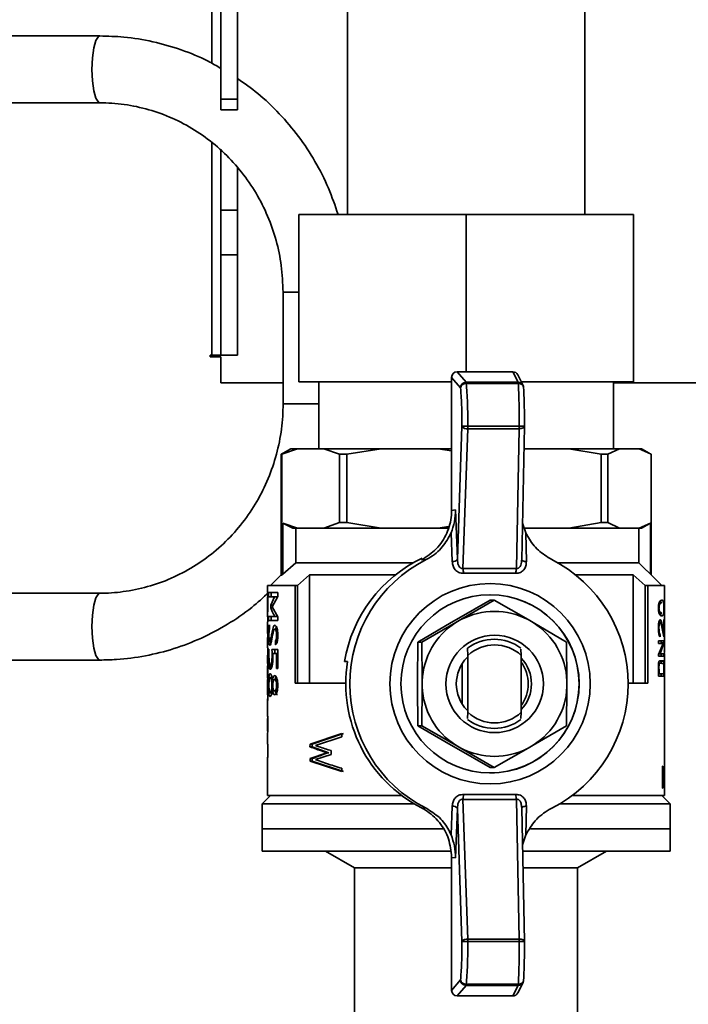
# Paper-space layout 'Blatt2' of a CAD drawing. Units: millimetres. Extents: x 0 to 3360, y 0 to 2376.
# Drawn here: x 482 to 542, y 1784 to 1872 of the extents above; entities that cross this region are included whole.
import ezdxf

# ---------------------------------------------------------------- set-up
doc = ezdxf.new("R2010")
doc.units = ezdxf.units.MM

psp = doc.layouts.new('Blatt2')

# ---------------------------------------------------------------- linework, layer by layer
at = {"color": 1, "linetype": 'Continuous', "lineweight": 35, "ltscale": 8}
for p, q in [((499.34, 1908.959), (499.34, 1868.285)), ((499.34, 1861.148), (499.34, 1842.109)), ((505.723, 1847.744), (507.14, 1847.744)), ((505.723, 1837.744), (508.92, 1837.744))]:
    psp.add_line(p, q, dxfattribs=at)
at = {"color": 7, "linetype": 'Continuous', "lineweight": 35, "ltscale": 8}
for p, q in [((500.14, 1865.08), (500.14, 1881.848)), ((501.64, 1865.08), (501.64, 1881.848)), ((511.49, 1882.109), (511.49, 1854.709)), ((532.79, 1854.709), (532.79, 1882.109)), ((489.29, 1870.744), (479.573, 1870.744)), ((500.14, 1865.08), (501.64, 1865.08)), ((500.14, 1864.109), (500.14, 1865.08)), ((501.64, 1865.08), (501.64, 1864.109)), ((479.573, 1864.744), (489.29, 1864.744)), ((501.64, 1864.109), (500.14, 1864.109)), ((500.14, 1855.109), (500.14, 1860.571)), ((501.64, 1858.959), (501.64, 1855.109)), ((501.64, 1855.109), (500.14, 1855.109)), ((500.14, 1851.109), (500.14, 1855.109)), ((501.64, 1851.109), (501.64, 1855.109)), ((507.14, 1854.709), (507.14, 1839.709)), ((522.14, 1854.709), (507.14, 1854.709)), ((522.14, 1854.709), (522.14, 1840.609)), ((537.14, 1854.709), (522.14, 1854.709)), ((537.14, 1854.709), (537.14, 1839.709)), ((500.14, 1851.109), (501.64, 1851.109)), ((500.14, 1842.109), (500.14, 1851.109)), ((501.64, 1851.109), (501.64, 1842.109)), ((505.723, 1847.744), (505.723, 1837.744)), ((499.34, 1842.109), (499.19, 1842.109)), ((499.19, 1842.109), (499.19, 1841.959)), ((499.19, 1841.959), (500.14, 1841.959)), ((499.34, 1842.109), (500.14, 1842.109)), ((501.64, 1842.109), (500.14, 1842.109)), ((500.14, 1841.959), (500.14, 1839.609)), ((521.334, 1840.609), (522.14, 1839.665)), ((521.334, 1840.609), (526.327, 1840.609)), ((526.801, 1839.665), (526.327, 1840.609)), ((527.245, 1839.391), (526.772, 1840.334)), ((500.14, 1839.609), (505.723, 1839.609)), ((520.836, 1839.709), (507.14, 1839.709)), ((508.92, 1839.709), (508.92, 1833.709)), ((520.836, 1828.174), (520.836, 1840.108)), ((521.639, 1839.166), (520.836, 1840.108)), ((522.14, 1839.665), (526.801, 1839.665)), ((522.156, 1839.562), (526.817, 1839.562)), ((537.14, 1839.709), (527.085, 1839.709)), ((535.361, 1833.709), (535.361, 1839.709)), ((535.361, 1839.609), (573.858, 1839.609)), ((521.354, 1823.79), (521.769, 1835.717)), ((521.858, 1822.973), (522.295, 1835.506)), ((526.902, 1835.506), (522.295, 1835.506)), ((522.297, 1835.729), (526.905, 1835.729)), ((526.902, 1835.506), (526.645, 1822.973)), ((527.13, 1823.748), (527.375, 1835.707)), ((527.374, 1835.717), (527.375, 1835.707)), ((505.549, 1833.209), (505.737, 1833.298)), ((505.549, 1833.209), (505.601, 1833.209)), ((505.549, 1827.079), (505.549, 1833.209)), ((507.016, 1833.709), (505.601, 1833.209)), ((505.601, 1833.209), (505.601, 1827.079)), ((506.406, 1833.709), (505.726, 1833.317)), ((507.016, 1833.709), (506.406, 1833.709)), ((509.378, 1833.709), (507.016, 1833.709)), ((510.792, 1833.209), (509.378, 1833.709)), ((514.514, 1833.709), (509.378, 1833.709)), ((510.792, 1833.209), (511.453, 1833.209)), ((510.792, 1827.079), (510.792, 1833.209)), ((514.514, 1833.709), (511.453, 1833.209)), ((511.453, 1833.209), (511.453, 1827.079)), ((519.623, 1833.709), (514.514, 1833.709)), ((520.836, 1833.511), (519.623, 1833.709)), ((520.836, 1833.709), (519.623, 1833.709)), ((531.342, 1833.709), (527.334, 1833.709)), ((534.256, 1833.209), (531.342, 1833.709)), ((535.902, 1833.709), (531.342, 1833.709)), ((534.256, 1827.079), (534.256, 1833.209)), ((534.256, 1833.209), (534.842, 1833.209)), ((535.902, 1833.709), (534.842, 1833.209)), ((534.842, 1833.209), (534.842, 1827.079)), ((537.671, 1833.709), (535.902, 1833.709)), ((538.731, 1833.209), (537.671, 1833.709)), ((537.874, 1833.709), (537.671, 1833.709)), ((538.554, 1833.317), (537.874, 1833.709)), ((538.731, 1827.079), (538.731, 1833.209)), ((520.836, 1828.174), (521.198, 1828.212)), ((521.198, 1828.212), (521.354, 1823.79)), ((505.544, 1822.374), (505.544, 1827.079)), ((505.569, 1827.079), (505.544, 1827.079)), ((505.595, 1827.079), (505.569, 1827.079)), ((505.595, 1827.079), (505.595, 1822.374)), ((505.601, 1827.079), (505.595, 1827.079)), ((505.694, 1822.454), (505.694, 1827.036)), ((505.694, 1827.036), (507.016, 1826.579)), ((505.694, 1827.036), (506.592, 1826.579)), ((509.378, 1826.579), (510.792, 1827.079)), ((510.792, 1827.079), (511.453, 1827.079)), ((511.453, 1827.079), (514.514, 1826.579)), ((527.497, 1826.163), (527.197, 1827.04)), ((531.342, 1826.579), (534.256, 1827.079)), ((534.256, 1827.079), (534.842, 1827.079)), ((534.842, 1827.079), (535.902, 1826.579)), ((537.671, 1826.579), (538.662, 1827.036)), ((538.359, 1826.859), (538.666, 1827.036)), ((538.662, 1827.036), (538.662, 1822.457)), ((538.736, 1827.079), (538.731, 1827.079)), ((538.736, 1822.383), (538.736, 1827.079)), ((506.592, 1826.579), (507.016, 1826.579)), ((506.87, 1826.579), (506.87, 1823.479)), ((507.016, 1826.579), (508.197, 1826.579)), ((508.197, 1826.579), (509.378, 1826.579)), ((509.378, 1826.579), (514.514, 1826.579)), ((514.514, 1826.579), (517.068, 1826.579)), ((517.068, 1826.579), (519.623, 1826.579)), ((519.623, 1826.579), (520.553, 1826.728)), ((519.623, 1826.579), (520.512, 1826.579)), ((520.892, 1823.581), (520.791, 1826.163)), ((527.355, 1826.579), (528.91, 1826.579)), ((527.497, 1826.163), (527.54, 1823.581)), ((528.91, 1826.579), (531.342, 1826.579)), ((531.342, 1826.579), (535.902, 1826.579)), ((535.902, 1826.579), (536.787, 1826.579)), ((536.787, 1826.579), (537.671, 1826.579)), ((537.618, 1823.479), (537.618, 1826.579)), ((537.671, 1826.579), (537.864, 1826.579)), ((537.864, 1826.579), (538.357, 1826.862)), ((506.87, 1823.479), (505.694, 1822.454)), ((517.402, 1823.479), (506.87, 1823.479)), ((518.547, 1823.76), (518.126, 1823.727)), ((527.156, 1823.714), (527.122, 1823.611)), ((537.618, 1823.479), (530.347, 1823.479)), ((538.357, 1822.753), (537.618, 1823.479)), ((521.858, 1822.973), (526.645, 1822.973)), ((526.595, 1822.549), (521.909, 1822.549)), ((539.69, 1821.429), (538.362, 1822.758)), ((505.544, 1822.383), (504.59, 1821.429)), ((505.544, 1822.374), (505.595, 1822.374)), ((505.595, 1822.374), (505.694, 1822.454)), ((507.021, 1821.429), (508.095, 1822.379)), ((508.095, 1822.379), (515.78, 1822.379)), ((508.095, 1822.379), (508.095, 1812.679)), ((531.97, 1822.379), (537.134, 1822.379)), ((537.134, 1822.379), (538.208, 1821.429)), ((537.134, 1812.679), (537.134, 1822.379)), ((489.29, 1820.744), (479.573, 1820.744)), ((504.34, 1821.429), (504.34, 1820.794)), ((506.806, 1821.429), (504.34, 1821.429)), ((504.34, 1820.794), (504.345, 1820.794)), ((504.345, 1820.794), (504.345, 1819.069)), ((504.421, 1820.794), (505.252, 1820.794)), ((504.421, 1820.422), (504.421, 1820.794)), ((504.67, 1820.422), (504.67, 1820.794)), ((505.252, 1820.794), (505.252, 1820.464)), ((506.806, 1812.679), (506.806, 1821.429)), ((506.806, 1821.429), (507.021, 1821.429)), ((507.021, 1812.679), (507.021, 1821.429)), ((538.208, 1821.429), (538.436, 1821.429)), ((538.208, 1812.679), (538.208, 1821.429)), ((538.436, 1821.429), (538.436, 1812.679)), ((539.94, 1821.429), (538.436, 1821.429)), ((539.94, 1818.562), (539.94, 1821.429)), ((504.34, 1820.434), (504.34, 1818.634)), ((504.34, 1819.069), (504.34, 1820.434)), ((504.345, 1820.434), (504.34, 1820.434)), ((504.967, 1820.422), (504.421, 1820.422)), ((504.624, 1819.666), (504.967, 1820.422)), ((505.252, 1820.464), (504.741, 1819.534)), ((505.208, 1820.422), (504.967, 1820.422)), ((521.263, 1818.373), (524.309, 1820.115)), ((524.656, 1820.115), (521.678, 1818.373)), ((524.309, 1820.115), (524.656, 1820.115)), ((527.702, 1818.373), (524.656, 1820.115)), ((539.694, 1819.91), (539.443, 1819.91)), ((539.598, 1819.91), (539.569, 1820.015)), ((504.345, 1819.069), (504.34, 1819.069)), ((504.624, 1819.429), (504.624, 1819.666)), ((504.813, 1819.666), (504.624, 1819.666)), ((504.624, 1819.429), (504.8, 1819.429)), ((504.741, 1819.534), (505.252, 1818.622)), ((504.34, 1818.634), (504.345, 1818.634)), ((504.34, 1818.175), (504.34, 1817.142)), ((504.345, 1818.634), (504.345, 1818.352)), ((504.345, 1818.352), (504.369, 1818.175)), ((504.421, 1818.295), (504.421, 1818.655)), ((505.252, 1818.295), (504.421, 1818.295)), ((504.67, 1818.295), (504.67, 1818.655)), ((505.209, 1818.655), (504.968, 1818.655)), ((505.252, 1818.622), (505.252, 1818.295)), ((517.821, 1816.362), (520.798, 1818.104)), ((521.213, 1818.104), (518.167, 1816.362)), ((520.798, 1818.104), (521.263, 1818.373)), ((521.678, 1818.373), (521.213, 1818.104)), ((528.167, 1818.104), (527.702, 1818.373)), ((531.144, 1816.362), (528.167, 1818.104)), ((539.459, 1818.92), (539.703, 1818.92)), ((539.573, 1818.131), (539.568, 1818.131)), ((539.865, 1818.378), (539.883, 1818.378)), ((539.865, 1817.093), (539.865, 1818.378)), ((539.883, 1818.378), (539.883, 1816.828)), ((539.935, 1818.626), (539.937, 1818.511)), ((539.935, 1818.437), (539.935, 1818.626)), ((539.937, 1818.511), (539.935, 1818.511)), ((539.936, 1818.373), (539.935, 1818.437)), ((539.937, 1818.511), (539.937, 1818.405)), ((539.94, 1817.887), (539.94, 1818.373)), ((504.473, 1817.827), (504.509, 1817.914)), ((504.509, 1817.827), (504.473, 1817.827)), ((504.509, 1817.914), (504.509, 1817.572)), ((505.212, 1817.512), (504.967, 1817.512)), ((539.935, 1817.952), (539.937, 1817.835)), ((539.935, 1817.766), (539.935, 1817.952)), ((539.935, 1817.835), (539.937, 1817.835)), ((539.936, 1817.702), (539.935, 1817.766)), ((539.937, 1817.835), (539.937, 1817.734)), ((539.94, 1816.587), (539.94, 1817.702)), ((504.34, 1817.142), (504.345, 1817.142)), ((504.34, 1816.77), (504.34, 1815.839)), ((504.345, 1816.77), (504.34, 1816.77)), ((504.345, 1817.142), (504.345, 1816.77)), ((504.539, 1816.41), (504.665, 1816.41)), ((505.031, 1816.122), (505.031, 1816.491)), ((505.272, 1816.491), (505.031, 1816.491)), ((517.786, 1812.878), (517.821, 1816.362)), ((517.821, 1816.362), (518.167, 1816.362)), ((518.167, 1816.362), (518.201, 1812.878)), ((531.179, 1812.878), (531.144, 1816.362)), ((539.387, 1816.235), (539.387, 1816.463)), ((539.387, 1816.463), (539.883, 1816.463)), ((539.543, 1817.033), (539.543, 1816.819)), ((539.633, 1816.281), (539.633, 1816.463)), ((539.883, 1816.828), (539.865, 1816.837)), ((539.883, 1816.463), (539.883, 1816.281)), ((539.934, 1816.725), (539.919, 1816.587)), ((539.934, 1816.506), (539.934, 1816.725)), ((539.936, 1816.371), (539.934, 1816.506)), ((539.94, 1815.553), (539.94, 1816.371)), ((504.35, 1815.839), (504.346, 1815.513)), ((504.346, 1815.513), (504.346, 1815.195)), ((504.421, 1815.723), (504.459, 1815.723)), ((504.729, 1815.681), (505.252, 1815.681)), ((504.973, 1815.681), (504.973, 1815.321)), ((505.252, 1815.681), (505.252, 1813.986)), ((522.265, 1815.809), (522.294, 1815.157)), ((527.086, 1815.157), (527.06, 1815.73)), ((539.815, 1816.235), (539.387, 1816.235)), ((539.388, 1815.256), (539.815, 1816.235)), ((539.883, 1816.281), (539.544, 1815.304)), ((539.883, 1816.281), (539.633, 1816.281)), ((539.934, 1815.66), (539.907, 1815.553)), ((539.908, 1815.337), (539.934, 1815.444)), ((539.934, 1815.444), (539.934, 1815.66)), ((479.573, 1814.744), (489.29, 1814.744)), ((504.34, 1815.195), (504.34, 1814.537)), ((504.346, 1815.195), (504.34, 1815.195)), ((505.14, 1813.986), (505.14, 1815.321)), ((505.252, 1815.321), (505.14, 1815.321)), ((511.246, 1814.609), (511.513, 1814.609)), ((522.294, 1815.157), (522.294, 1810.062)), ((527.086, 1810.062), (527.086, 1815.157)), ((539.387, 1815.093), (539.388, 1815.256)), ((539.544, 1815.304), (539.409, 1815.304)), ((539.526, 1814.662), (539.517, 1814.662)), ((539.528, 1814.661), (539.779, 1814.661)), ((539.544, 1815.304), (539.883, 1815.304)), ((539.608, 1814.663), (539.857, 1814.663)), ((539.633, 1815.093), (539.633, 1815.304)), ((539.883, 1815.304), (539.883, 1815.093)), ((539.94, 1814.378), (539.94, 1815.337)), ((504.578, 1813.965), (504.633, 1814.274)), ((504.58, 1814.283), (504.752, 1814.283)), ((504.702, 1814.283), (504.719, 1814.142)), ((505.252, 1813.986), (505.14, 1813.986)), ((521.779, 1814.407), (521.779, 1810.812)), ((539.595, 1814.458), (539.347, 1814.458)), ((539.847, 1814.451), (539.726, 1814.451)), ((539.94, 1804.497), (539.94, 1814.16)), ((504.34, 1812.805), (504.34, 1811.636)), ((504.943, 1812.98), (504.767, 1812.98)), ((517.786, 1812.341), (517.786, 1812.878)), ((518.201, 1812.878), (518.201, 1812.341)), ((531.179, 1812.341), (531.179, 1812.878)), ((539.387, 1813.511), (539.438, 1813.511)), ((539.633, 1813.3), (539.633, 1813.511)), ((504.767, 1812.011), (504.895, 1812.011)), ((504.964, 1811.977), (505.209, 1811.977)), ((511.353, 1812.679), (506.806, 1812.679)), ((517.821, 1808.857), (517.786, 1812.341)), ((518.201, 1812.341), (518.167, 1808.857)), ((531.144, 1808.857), (531.179, 1812.341)), ((538.436, 1812.679), (536.664, 1812.679)), ((504.34, 1811.262), (504.34, 1809.804)), ((504.352, 1811.636), (504.346, 1811.507)), ((504.346, 1811.507), (504.346, 1811.132)), ((504.346, 1811.132), (504.369, 1811.262)), ((504.566, 1811.809), (504.816, 1811.809)), ((504.689, 1811.809), (504.699, 1811.703)), ((522.294, 1810.062), (522.268, 1809.489)), ((527.06, 1809.489), (527.086, 1810.062)), ((517.821, 1808.857), (518.167, 1808.857)), ((520.798, 1807.115), (517.821, 1808.857)), ((518.167, 1808.857), (521.213, 1807.115)), ((528.167, 1807.115), (531.144, 1808.857)), ((504.34, 1808.073), (504.34, 1807.265)), ((508.138, 1807.206), (510.981, 1808.161)), ((511.138, 1808.161), (508.335, 1807.206)), ((510.981, 1807.87), (508.633, 1807.076)), ((510.981, 1808.161), (510.981, 1807.87)), ((508.136, 1806.962), (508.138, 1807.206)), ((508.333, 1806.962), (508.136, 1806.962)), ((508.335, 1807.206), (508.138, 1807.206)), ((508.335, 1807.206), (508.333, 1806.962)), ((508.333, 1806.962), (509.828, 1806.437)), ((510.045, 1806.619), (510.047, 1806.27)), ((521.263, 1806.846), (520.798, 1807.115)), ((521.213, 1807.115), (521.678, 1806.846)), ((524.309, 1805.104), (521.263, 1806.846)), ((521.678, 1806.846), (524.656, 1805.104)), ((524.656, 1805.104), (527.702, 1806.846)), ((527.702, 1806.846), (528.167, 1807.115)), ((504.34, 1805.918), (504.34, 1802.609)), ((508.138, 1805.686), (508.14, 1805.906)), ((508.14, 1805.906), (509.653, 1806.437)), ((508.337, 1805.906), (508.14, 1805.906)), ((508.337, 1805.906), (508.335, 1805.686)), ((510.047, 1806.27), (508.623, 1805.81)), ((509.828, 1806.437), (509.653, 1806.437)), ((510.981, 1804.744), (508.138, 1805.686)), ((508.335, 1805.686), (508.138, 1805.686)), ((508.335, 1805.686), (511.138, 1804.744)), ((510.981, 1805.035), (510.981, 1804.744)), ((524.309, 1805.104), (524.656, 1805.104)), ((539.765, 1803.255), (539.765, 1805.238)), ((539.765, 1804.855), (539.785, 1804.855)), ((539.785, 1804.855), (539.785, 1803.255)), ((539.837, 1804.003), (539.785, 1804.855)), ((539.871, 1804.857), (539.886, 1804.857)), ((539.886, 1803.255), (539.886, 1804.857)), ((539.887, 1805.235), (539.897, 1805.238)), ((539.897, 1805.238), (539.897, 1803.255)), ((539.823, 1804.234), (539.843, 1804.234)), ((539.94, 1802.609), (539.94, 1804.179)), ((539.785, 1803.255), (539.765, 1803.255)), ((539.897, 1803.255), (539.886, 1803.255)), ((504.59, 1802.609), (503.84, 1801.859)), ((504.34, 1802.609), (516.344, 1802.609)), ((522.295, 1789.713), (521.858, 1802.246)), ((526.645, 1802.246), (521.858, 1802.246)), ((521.909, 1802.67), (526.595, 1802.67)), ((526.645, 1802.246), (526.902, 1789.713)), ((531.673, 1802.609), (539.94, 1802.609)), ((540.44, 1801.859), (539.69, 1802.609)), ((503.84, 1801.859), (503.84, 1799.609)), ((517.463, 1801.859), (503.84, 1801.859)), ((518.126, 1801.492), (518.547, 1801.459)), ((520.791, 1799.055), (520.892, 1801.638)), ((521.354, 1801.429), (521.198, 1797.006)), ((521.769, 1789.501), (521.354, 1801.429)), ((527.13, 1801.429), (527.101, 1801.604)), ((527.122, 1801.608), (527.156, 1801.505)), ((527.375, 1789.512), (527.13, 1801.47)), ((527.54, 1801.638), (527.497, 1799.055)), ((540.44, 1801.859), (530.554, 1801.859)), ((540.44, 1799.609), (540.44, 1801.859)), ((503.84, 1799.609), (503.84, 1797.609)), ((520.029, 1799.609), (503.84, 1799.609)), ((503.84, 1799.609), (503.872, 1799.609)), ((503.872, 1799.609), (520.05, 1799.609)), ((540.44, 1799.609), (527.915, 1799.609)), ((527.915, 1799.609), (540.44, 1799.609)), ((540.44, 1797.609), (540.44, 1799.609)), ((527.197, 1798.178), (527.497, 1799.055)), ((503.84, 1797.609), (503.872, 1797.609)), ((503.872, 1797.609), (520.738, 1797.609)), ((509.542, 1797.609), (512.14, 1796.109)), ((520.836, 1785.111), (520.836, 1797.045)), ((521.198, 1797.006), (520.836, 1797.045)), ((527.156, 1797.609), (540.44, 1797.609)), ((532.14, 1796.109), (534.738, 1797.609)), ((512.14, 1796.109), (512.14, 1783.109)), ((512.158, 1796.109), (512.14, 1796.109)), ((520.836, 1796.109), (512.158, 1796.109)), ((532.14, 1796.109), (527.24, 1796.109)), ((532.14, 1783.109), (532.14, 1796.109)), ((522.295, 1789.713), (526.902, 1789.713)), ((526.905, 1789.489), (522.297, 1789.489)), ((527.375, 1789.512), (527.374, 1789.501)), ((520.836, 1785.111), (521.639, 1786.052)), ((522.14, 1785.554), (521.334, 1784.609)), ((526.801, 1785.554), (522.14, 1785.554)), ((526.817, 1785.657), (522.156, 1785.657)), ((526.327, 1784.609), (526.801, 1785.554)), ((526.772, 1784.885), (527.245, 1785.828)), ((526.327, 1784.609), (521.334, 1784.609))]:
    psp.add_line(p, q, dxfattribs=at)
at = {"color": 1, "linetype": 'Continuous', "lineweight": 35, "ltscale": 8, "flags": 128}
for points in [[(489.289, 1864.744), (489.167, 1864.79), (488.935, 1865.146), (488.747, 1865.816), (488.624, 1866.718), (488.581, 1867.745), (488.624, 1868.771), (488.747, 1869.673), (488.936, 1870.343), (489.167, 1870.699), (489.29, 1870.744)], [(527.375, 1835.707), (527.369, 1835.677), (527.345, 1835.637), (527.303, 1835.601), (527.245, 1835.569), (527.172, 1835.543), (527.089, 1835.523), (526.998, 1835.511), (526.902, 1835.506)], [(527.54, 1823.581), (527.454, 1823.589), (527.373, 1823.604), (527.301, 1823.625), (527.239, 1823.651), (527.19, 1823.682), (527.155, 1823.716), (527.135, 1823.752), (527.13, 1823.771)], [(489.289, 1820.744), (489.167, 1820.699), (488.935, 1820.342), (488.747, 1819.673), (488.624, 1818.77), (488.581, 1817.744), (488.624, 1816.718), (488.747, 1815.816), (488.936, 1815.146), (489.167, 1814.79), (489.29, 1814.744)], [(527.13, 1801.448), (527.135, 1801.466), (527.155, 1801.503), (527.19, 1801.537), (527.239, 1801.567), (527.301, 1801.593), (527.373, 1801.614), (527.454, 1801.629), (527.54, 1801.638)], [(526.902, 1789.713), (526.998, 1789.708), (527.089, 1789.696), (527.172, 1789.676), (527.245, 1789.65), (527.303, 1789.618), (527.345, 1789.582), (527.369, 1789.542), (527.375, 1789.512)]]:
    psp.add_lwpolyline(points, dxfattribs=at)
at = {"color": 7, "linetype": 'Continuous', "lineweight": 35, "ltscale": 8, "flags": 128}
for points in [[(539.694, 1818.957), (539.531, 1819.035), (539.494, 1819.102), (539.459, 1819.205), (539.444, 1819.286), (539.437, 1819.385), (539.438, 1819.477), (539.446, 1819.569), (539.464, 1819.657), (539.501, 1819.754), (539.618, 1819.888), (539.687, 1819.91), (539.687, 1819.91)], [(504.421, 1818.655), (504.461, 1818.655), (504.509, 1818.655), (504.566, 1818.655), (504.63, 1818.655), (504.703, 1818.655), (504.783, 1818.655), (504.872, 1818.655), (504.968, 1818.655)], [(505.14, 1815.321), (505.094, 1815.321), (505.049, 1815.321), (505.005, 1815.321), (504.963, 1815.321), (504.922, 1815.321), (504.883, 1815.321), (504.845, 1815.321), (504.808, 1815.321)], [(539.883, 1815.093), (539.848, 1815.093), (539.806, 1815.093), (539.756, 1815.093), (539.698, 1815.093), (539.632, 1815.093), (539.558, 1815.093), (539.476, 1815.093), (539.387, 1815.093)], [(504.81, 1813.182), (504.684, 1813.182), (504.559, 1813.182)], [(505.204, 1813.013), (505.081, 1813.013), (504.959, 1813.013)], [(539.883, 1813.3), (539.848, 1813.3), (539.806, 1813.3), (539.756, 1813.3), (539.698, 1813.3), (539.632, 1813.3), (539.558, 1813.3), (539.476, 1813.3), (539.387, 1813.3)], [(539.864, 1813.511), (539.831, 1813.511), (539.793, 1813.511), (539.748, 1813.511), (539.698, 1813.511), (539.641, 1813.511), (539.579, 1813.511), (539.512, 1813.511), (539.438, 1813.511)], [(539.939, 1813.244), (539.938, 1813.244), (539.938, 1813.244), (539.937, 1813.244), (539.937, 1813.244), (539.936, 1813.244), (539.936, 1813.244), (539.935, 1813.244), (539.934, 1813.244)], [(539.765, 1805.238), (539.768, 1805.238), (539.77, 1805.238), (539.772, 1805.238), (539.775, 1805.238), (539.777, 1805.238), (539.78, 1805.238), (539.782, 1805.238), (539.784, 1805.238)], [(539.847, 1804.003), (539.846, 1804.003), (539.844, 1804.003), (539.843, 1804.003), (539.842, 1804.003), (539.841, 1804.003), (539.839, 1804.003), (539.838, 1804.003), (539.837, 1804.003)]]:
    psp.add_lwpolyline(points, dxfattribs=at)
at = {"color": 7, "linetype": 'Continuous', "lineweight": 35, "ltscale": 64}
for centre, radius in [((524.289, 1812.62), 8.989), ((524.285, 1812.619), 7.99), ((524.695, 1812.604), 4.371)]:
    psp.add_circle(centre, radius, dxfattribs=at)
for centre, radius, start, end in [((522.141, 1839.162), 0.502, 90.11155, 179.53392), ((521.785, 1839.558), 0.371, 0.54973, 16.66672), ((526.445, 1839.558), 0.371, 0.54973, 16.66672), ((526.798, 1839.166), 0.5, 3.35599, 26.66038), ((522.202, 1836.036), 0.538, 216.32806, 279.85853), ((514.511, 1835.714), 7.786, 358.46794, 0.11142), ((519.118, 1835.714), 7.786, 358.46794, 0.11142), ((523.584, 1812.617), 12.498, 115.47239, 170.82819), ((524.215, 1812.609), 12.509, 116.94537, 243.05463), ((520.951, 1824.065), 0.488, 263.04127, 325.65415), ((524.157, 1812.609), 12.509, 296.94537, 63.05463), ((641.771, 1836.993), 120.729, 186.6686, 186.87119), ((530.741, 1822.276), 4.155, 170.33971, 176.22797), ((524.264, 1812.609), 8, 270.07614, 89.92386), ((524.69, 1812.631), 6.484, 62.3217, 117.6783), ((524.704, 1812.612), 6.508, 122.43422, 177.65309), ((524.676, 1812.612), 6.508, 2.34691, 57.56578), ((524.66, 1812.622), 3.988, 53.07162, 126.92838), ((524.69, 1812.62), 3.49, 46.64224, 133.35776), ((523.858, 1812.607), 12.506, 170.7866, 242.7203), ((524.64, 1812.609), 3.379, 135.38595, 224.61405), ((524.621, 1812.609), 3.379, 316.83742, 43.16258), ((524.324, 1812.609), 3.379, 324.80743, 35.19257), ((524.704, 1812.607), 6.508, 182.34691, 237.56578), ((524.676, 1812.607), 6.508, 302.43422, 357.65309), ((524.66, 1812.597), 3.988, 233.07162, 306.92838), ((524.69, 1812.599), 3.49, 226.64224, 313.35776), ((524.69, 1812.588), 6.484, 242.3217, 297.6783), ((641.771, 1788.226), 120.729, 173.12881, 173.3314), ((530.741, 1802.943), 4.155, 183.77203, 189.66029), ((520.951, 1801.154), 0.488, 34.34585, 96.95873), ((522.202, 1789.183), 0.538, 80.14147, 143.67194), ((514.511, 1789.504), 7.786, 359.88858, 1.53206), ((519.118, 1789.504), 7.786, 359.88858, 1.53206), ((522.141, 1786.056), 0.502, 180.46608, 269.88845), ((521.785, 1785.661), 0.371, 343.33328, 359.45027), ((526.445, 1785.661), 0.371, 343.33328, 359.45027), ((526.798, 1786.052), 0.5, 333.33962, 356.70529)]:
    psp.add_arc(centre, radius, start, end, dxfattribs=at)
at = {"color": 1, "linetype": 'Continuous', "lineweight": 35, "ltscale": 64}
for centre, start, end in [((526.801, 1839.167), 26.71684, 90.00128), ((526.801, 1786.052), 269.99872, 333.28316)]:
    psp.add_arc(centre, 0.497, start, end, dxfattribs=at)
at = {"color": 7, "linetype": 'Continuous', "lineweight": 35, "ltscale": 64}
for centre, major_axis, start_param, end_param in [((521.335, 1840.107), (-0.06, 0.498), 6.163348, 7.732803), ((526.326, 1840.107), (0.06, 0.498), 5.300797, 6.403023), ((521.335, 1785.111), (0.06, 0.498), 1.691975, 3.26143), ((526.326, 1785.111), (-0.06, 0.498), 3.021755, 4.123981)]:
    psp.add_ellipse(centre, major_axis=major_axis, ratio=0.994399, start_param=start_param, end_param=end_param, dxfattribs=at)
at = {"color": 7, "linetype": 'Continuous', "lineweight": 35, "ltscale": 8}
for points, knots in [([(500.14, 1867.83), (499.766, 1868.052), (498.631, 1868.723), (496.583, 1869.541), (494.049, 1870.274), (491.601, 1870.677), (490.007, 1870.724), (489.29, 1870.744)], [0, 0, 0, 0, 0.114441, 0.346576, 0.578581, 0.810474, 1, 1, 1, 1]), ([(510.661, 1854.709), (510.389, 1855.508), (509.829, 1857.158), (508.623, 1859.507), (507.151, 1861.753), (505.421, 1863.796), (503.589, 1865.55), (502.252, 1866.49), (501.64, 1866.92)], [0, 0, 0, 0, 0.162481, 0.335497, 0.508459, 0.681348, 0.85415, 1, 1, 1, 1]), ([(489.29, 1864.744), (489.65, 1864.737), (490.755, 1864.714), (492.598, 1864.448), (494.763, 1863.83), (496.827, 1862.91), (498.752, 1861.708), (500.5, 1860.247), (502.039, 1858.554), (503.341, 1856.661), (504.383, 1854.603), (505.139, 1852.42), (505.63, 1850.12), (505.692, 1848.546), (505.723, 1847.744)], [0, 0, 0, 0, 0.041955, 0.129031, 0.216148, 0.303221, 0.39022, 0.477125, 0.563928, 0.650626, 0.737226, 0.82374, 0.910184, 1, 1, 1, 1]), ([(522.156, 1839.562), (522.096, 1839.556), (522.002, 1839.548), (521.883, 1839.5), (521.801, 1839.45), (521.732, 1839.385), (521.664, 1839.294), (521.649, 1839.216), (521.639, 1839.166)], [0, 0, 0, 0, 0.230568, 0.357842, 0.500055, 0.619928, 0.760436, 1, 1, 1, 1]), ([(522.297, 1835.729), (522.295, 1836.078), (522.291, 1836.788), (522.263, 1837.817), (522.219, 1838.79), (522.177, 1839.301), (522.156, 1839.562)], [0, 0, 0, 0, 0.235853, 0.481139, 0.735856, 1, 1, 1, 1]), ([(526.817, 1839.562), (526.83, 1839.301), (526.856, 1838.79), (526.883, 1837.817), (526.901, 1836.788), (526.903, 1836.078), (526.905, 1835.729)], [0, 0, 0, 0, 0.264144, 0.518861, 0.764147, 1, 1, 1, 1]), ([(527.298, 1839.166), (527.293, 1839.216), (527.285, 1839.294), (527.225, 1839.385), (527.161, 1839.45), (527.084, 1839.5), (526.969, 1839.548), (526.876, 1839.556), (526.817, 1839.562)], [0, 0, 0, 0, 0.239564, 0.380122, 0.499945, 0.642173, 0.769451, 1, 1, 1, 1]), ([(521.769, 1835.717), (521.767, 1836.046), (521.763, 1836.71), (521.735, 1837.653), (521.695, 1838.507), (521.658, 1838.949), (521.639, 1839.166)], [0, 0, 0, 0, 0.246891, 0.49999, 0.753094, 1, 1, 1, 1]), ([(527.298, 1839.166), (527.309, 1838.949), (527.331, 1838.507), (527.355, 1837.653), (527.371, 1836.71), (527.373, 1836.046), (527.374, 1835.717)], [0, 0, 0, 0, 0.246906, 0.50001, 0.753109, 1, 1, 1, 1]), ([(505.723, 1837.744), (505.716, 1837.369), (505.694, 1836.223), (505.435, 1834.318), (504.84, 1832.085), (503.954, 1829.957), (502.799, 1827.973), (501.394, 1826.169), (499.765, 1824.578), (497.943, 1823.231), (495.961, 1822.151), (493.853, 1821.358), (491.699, 1820.878), (490.163, 1820.749), (489.373, 1820.745), (489.29, 1820.744)], [0, 0, 0, 0, 0.042124, 0.128425, 0.214772, 0.301137, 0.387542, 0.474009, 0.560557, 0.647204, 0.733959, 0.820825, 0.907794, 0.990334, 1, 1, 1, 1]), ([(521.769, 1835.717), (521.775, 1835.718), (521.786, 1835.72), (521.835, 1835.723), (521.9, 1835.725), (521.999, 1835.727), (522.134, 1835.729), (522.246, 1835.729), (522.297, 1835.729)], [0, 0, 0, 0, 0.1551539, 0.3017588, 0.4398068, 0.5692921, 0.8016062, 1, 1, 1, 1]), ([(526.905, 1835.729), (526.956, 1835.729), (527.067, 1835.729), (527.193, 1835.727), (527.28, 1835.725), (527.335, 1835.723), (527.371, 1835.72), (527.373, 1835.718), (527.374, 1835.717)], [0, 0, 0, 0, 0.198394, 0.430708, 0.560193, 0.698241, 0.844846, 1, 1, 1, 1]), ([(518.126, 1823.727), (518.6, 1824.033), (519.549, 1824.646), (520.481, 1826.096), (520.814, 1827.335), (520.832, 1828.034), (520.836, 1828.174)], [0, 0, 0, 0, 0.307751, 0.615504, 0.923235, 1, 1, 1, 1]), ([(521.198, 1828.212), (521.181, 1827.853), (521.147, 1827.135), (520.909, 1826.487), (520.791, 1826.163)], [0, 0, 0, 0, 0.500163, 1, 1, 1, 1]), ([(520.791, 1826.163), (520.558, 1825.723), (520.093, 1824.841), (519.181, 1824.097), (518.63, 1823.804), (518.547, 1823.76)], [0, 0, 0, 0, 0.458228, 0.918528, 1, 1, 1, 1]), ([(529.825, 1823.76), (529.402, 1824.023), (528.558, 1824.548), (527.852, 1825.463), (527.57, 1826.02), (527.497, 1826.163)], [0, 0, 0, 0, 0.427232, 0.853144, 1, 1, 1, 1]), ([(521.909, 1822.549), (521.836, 1822.546), (521.691, 1822.539), (521.485, 1822.601), (521.302, 1822.705), (521.106, 1822.894), (520.939, 1823.19), (520.908, 1823.451), (520.892, 1823.581)], [0, 0, 0, 0, 0.124653, 0.250516, 0.372147, 0.501293, 0.750859, 1, 1, 1, 1]), ([(521.354, 1823.79), (521.368, 1823.607), (521.385, 1823.374), (521.512, 1823.134), (521.588, 1823.047), (521.66, 1822.996), (521.725, 1822.971), (521.792, 1822.961), (521.836, 1822.969), (521.858, 1822.973)], [0, 0, 0, 0, 0.497545, 0.633832, 0.747777, 0.814723, 0.877402, 0.938271, 1, 1, 1, 1]), ([(527.54, 1823.581), (527.532, 1823.451), (527.515, 1823.191), (527.367, 1822.894), (527.185, 1822.705), (527.01, 1822.601), (526.811, 1822.539), (526.667, 1822.546), (526.595, 1822.549)], [0, 0, 0, 0, 0.248741, 0.498198, 0.627603, 0.749463, 0.875337, 1, 1, 1, 1]), ([(526.645, 1822.973), (526.667, 1822.969), (526.71, 1822.961), (526.776, 1822.971), (526.839, 1822.996), (526.91, 1823.046), (526.983, 1823.134), (527.105, 1823.374), (527.119, 1823.607), (527.13, 1823.79)], [0, 0, 0, 0, 0.061633, 0.122405, 0.184969, 0.25177, 0.365839, 0.50242, 1, 1, 1, 1]), ([(489.29, 1814.744), (489.785, 1814.754), (491.157, 1814.782), (493.393, 1815.081), (495.949, 1815.725), (498.417, 1816.674), (500.752, 1817.919), (502.787, 1819.294), (503.941, 1820.359), (504.444, 1820.822)], [0, 0, 0, 0, 0.089183, 0.246892, 0.404655, 0.562434, 0.720255, 0.878138, 1, 1, 1, 1]), ([(539.697, 1820.12), (539.723, 1820.115), (539.78, 1820.103), (539.832, 1820.003), (539.863, 1819.847), (539.877, 1819.708), (539.883, 1819.543), (539.884, 1819.386), (539.882, 1819.23), (539.873, 1819.078), (539.851, 1818.896), (539.786, 1818.718), (539.671, 1818.687), (539.54, 1818.769), (539.46, 1818.906), (539.414, 1819.049), (539.39, 1819.229), (539.383, 1819.403), (539.388, 1819.587), (539.411, 1819.764), (539.458, 1819.926), (539.565, 1820.101), (539.641, 1820.112), (539.697, 1820.12)], [0, 0, 0, 0, 0.068855, 0.149217, 0.180346, 0.211777, 0.232719, 0.253661, 0.274948, 0.296733, 0.326332, 0.39952, 0.54629, 0.629807, 0.6654, 0.701396, 0.724459, 0.747497, 0.772558, 0.79884, 0.8272, 0.874908, 1, 1, 1, 1]), ([(504.968, 1818.655), (504.93, 1818.729), (504.853, 1818.877), (504.735, 1819.135), (504.665, 1819.319), (504.624, 1819.429)], [0, 0, 0, 0, 0.2870578, 0.5741157, 1, 1, 1, 1]), ([(539.543, 1816.819), (539.517, 1816.853), (539.476, 1816.908), (539.423, 1817.082), (539.394, 1817.279), (539.381, 1817.553), (539.387, 1817.832), (539.413, 1818.093), (539.45, 1818.252), (539.499, 1818.348), (539.55, 1818.376), (539.634, 1818.29), (539.752, 1817.772), (539.82, 1817.363), (539.865, 1817.093)], [0, 0, 0, 0, 0.076757, 0.124428, 0.17235, 0.21675, 0.296728, 0.343608, 0.390872, 0.431259, 0.488999, 0.53658, 0.69423, 1, 1, 1, 1]), ([(539.865, 1816.837), (539.851, 1816.929), (539.807, 1817.223), (539.728, 1817.609), (539.636, 1817.953), (539.582, 1818.145), (539.528, 1818.157), (539.495, 1818.109), (539.477, 1818.057), (539.47, 1818.037)], [0, 0, 0, 0, 0.174058, 0.559329, 0.698198, 0.837734, 0.900303, 0.963128, 1, 1, 1, 1]), ([(539.547, 1818.791), (539.565, 1818.813), (539.585, 1818.837), (539.598, 1818.911), (539.6, 1818.92)], [0, 0, 0, 0, 0.8700843, 1, 1, 1, 1]), ([(504.547, 1816.05), (504.527, 1816.06), (504.492, 1816.076), (504.456, 1816.243), (504.434, 1816.471), (504.421, 1816.785), (504.42, 1817.115), (504.426, 1817.405), (504.442, 1817.647), (504.461, 1817.756), (504.473, 1817.827)], [0, 0, 0, 0, 0.1596, 0.277215, 0.394813, 0.513205, 0.667344, 0.773164, 0.854631, 1, 1, 1, 1]), ([(504.509, 1817.572), (504.499, 1817.533), (504.482, 1817.472), (504.465, 1817.343), (504.457, 1817.2), (504.454, 1817.016), (504.458, 1816.806), (504.472, 1816.616), (504.493, 1816.485), (504.52, 1816.412), (504.553, 1816.402), (504.596, 1816.495), (504.647, 1816.746), (504.719, 1817.161), (504.796, 1817.579), (504.889, 1817.833), (504.98, 1817.883), (505.076, 1817.82), (505.164, 1817.66), (505.221, 1817.46), (505.254, 1817.197), (505.258, 1816.877), (505.235, 1816.564), (505.182, 1816.339), (505.134, 1816.235), (505.105, 1816.194), (505.096, 1816.182)], [0, 0, 0, 0, 0.0377239, 0.0602426, 0.0827309, 0.1061475, 0.1407008, 0.1735119, 0.2018722, 0.2326991, 0.2657373, 0.298272, 0.3525778, 0.4320602, 0.5433619, 0.5919147, 0.6325443, 0.6976342, 0.7433398, 0.7790998, 0.8148456, 0.8651411, 0.9174767, 0.9520436, 0.9865354, 1, 1, 1, 1]), ([(505.031, 1816.491), (505.048, 1816.505), (505.076, 1816.527), (505.11, 1816.618), (505.133, 1816.744), (505.144, 1816.909), (505.142, 1817.085), (505.127, 1817.246), (505.093, 1817.38), (505.04, 1817.481), (504.981, 1817.523), (504.92, 1817.493), (504.813, 1817.217), (504.729, 1816.746), (504.646, 1816.296), (504.592, 1816.089), (504.562, 1816.062), (504.547, 1816.05)], [0, 0, 0, 0, 0.043179, 0.073926, 0.104722, 0.148098, 0.193661, 0.230478, 0.267644, 0.317747, 0.379681, 0.423844, 0.485037, 0.742436, 0.858979, 0.934448, 1, 1, 1, 1]), ([(505.13, 1817.803), (505.104, 1817.747), (505.069, 1817.669), (505.046, 1817.547), (505.039, 1817.512)], [0, 0, 0, 0, 0.713598, 1, 1, 1, 1]), ([(539.47, 1818.037), (539.46, 1817.971), (539.438, 1817.821), (539.433, 1817.579), (539.443, 1817.367), (539.466, 1817.213), (539.502, 1817.098), (539.529, 1817.055), (539.543, 1817.033)], [0, 0, 0, 0, 0.182314, 0.41615, 0.550024, 0.684805, 0.837414, 1, 1, 1, 1]), ([(504.585, 1813.923), (504.558, 1813.932), (504.513, 1813.949), (504.466, 1814.13), (504.439, 1814.389), (504.423, 1814.722), (504.42, 1815.177), (504.42, 1815.515), (504.421, 1815.723)], [0, 0, 0, 0, 0.19601, 0.334222, 0.472914, 0.604687, 0.756559, 1, 1, 1, 1]), ([(504.459, 1815.723), (504.459, 1815.557), (504.46, 1815.266), (504.458, 1814.889), (504.472, 1814.626), (504.493, 1814.453), (504.528, 1814.318), (504.575, 1814.269), (504.627, 1814.299), (504.672, 1814.416), (504.705, 1814.591), (504.74, 1815.012), (504.734, 1815.385), (504.729, 1815.681)], [0, 0, 0, 0, 0.130255, 0.228764, 0.2894, 0.349889, 0.414932, 0.508897, 0.588618, 0.651399, 0.71445, 0.772558, 1, 1, 1, 1]), ([(505.096, 1816.182), (505.091, 1816.177), (505.08, 1816.167), (505.058, 1816.147), (505.042, 1816.132), (505.031, 1816.122)], [0, 0, 0, 0, 0.25, 0.500005, 1, 1, 1, 1]), ([(504.808, 1815.321), (504.81, 1815.154), (504.812, 1814.876), (504.791, 1814.493), (504.747, 1814.225), (504.691, 1814.03), (504.634, 1813.935), (504.6, 1813.926), (504.585, 1813.923)], [0, 0, 0, 0, 0.239957, 0.39859, 0.557977, 0.706765, 0.876209, 1, 1, 1, 1]), ([(539.392, 1814.392), (539.397, 1814.446), (539.405, 1814.534), (539.429, 1814.618), (539.477, 1814.692), (539.582, 1814.65), (539.735, 1814.668), (539.812, 1814.665), (539.857, 1814.663)], [0, 0, 0, 0, 0.0605178, 0.0968745, 0.1331193, 0.2883263, 0.5927829, 1, 1, 1, 1]), ([(539.63, 1814.455), (539.63, 1814.475), (539.629, 1814.531), (539.623, 1814.598), (539.616, 1814.651), (539.611, 1814.659), (539.608, 1814.663)], [0, 0, 0, 0, 0.184294, 0.499899, 0.753844, 1, 1, 1, 1]), ([(539.857, 1814.663), (539.86, 1814.659), (539.865, 1814.652), (539.872, 1814.6), (539.878, 1814.52), (539.883, 1814.388), (539.883, 1814.248), (539.883, 1814.084), (539.882, 1813.779), (539.883, 1813.507), (539.883, 1813.3)], [0, 0, 0, 0, 0.057245, 0.114449, 0.187893, 0.262579, 0.394534, 0.459411, 0.589167, 1, 1, 1, 1]), ([(504.341, 1814.537), (504.341, 1814.493), (504.341, 1814.389), (504.344, 1814.134), (504.346, 1813.756), (504.345, 1813.377), (504.342, 1813.038), (504.34, 1812.867), (504.34, 1812.816), (504.341, 1812.805)], [0, 0, 0, 0, 0.115554, 0.277833, 0.421312, 0.681126, 0.821046, 0.961983, 1, 1, 1, 1]), ([(504.341, 1813.16), (504.34, 1813.233), (504.34, 1813.411), (504.341, 1813.696), (504.34, 1813.956), (504.34, 1814.135), (504.342, 1814.303), (504.346, 1814.364), (504.349, 1814.4)], [0, 0, 0, 0, 0.159789, 0.394508, 0.524026, 0.653562, 0.792854, 1, 1, 1, 1]), ([(539.387, 1813.3), (539.387, 1813.458), (539.387, 1813.655), (539.387, 1813.892), (539.387, 1813.991), (539.387, 1814.09), (539.387, 1814.169), (539.387, 1814.276), (539.39, 1814.344), (539.392, 1814.392)], [0, 0, 0, 0, 0.433529, 0.541911, 0.650293, 0.704484, 0.812867, 0.867058, 1, 1, 1, 1]), ([(539.438, 1813.511), (539.439, 1813.679), (539.439, 1813.931), (539.435, 1814.215), (539.444, 1814.344), (539.454, 1814.399), (539.467, 1814.434), (539.502, 1814.469), (539.628, 1814.437), (539.756, 1814.45), (539.827, 1814.451), (539.847, 1814.451)], [0, 0, 0, 0, 0.15471, 0.232112, 0.258573, 0.276482, 0.294469, 0.318322, 0.420482, 0.827681, 1, 1, 1, 1]), ([(539.847, 1814.451), (539.85, 1814.449), (539.854, 1814.445), (539.858, 1814.415), (539.862, 1814.372), (539.864, 1814.296), (539.864, 1814.194), (539.864, 1814.078), (539.864, 1813.851), (539.864, 1813.662), (539.864, 1813.511)], [0, 0, 0, 0, 0.067955, 0.113084, 0.158191, 0.226726, 0.33969, 0.451654, 0.563612, 1, 1, 1, 1]), ([(539.934, 1813.244), (539.934, 1813.411), (539.934, 1813.66), (539.935, 1813.994), (539.938, 1814.205), (539.94, 1814.336), (539.94, 1814.368), (539.94, 1814.378)], [0, 0, 0, 0, 0.375639, 0.562064, 0.750035, 0.917062, 1, 1, 1, 1]), ([(539.938, 1814.221), (539.939, 1814.224), (539.94, 1814.228), (539.94, 1814.172), (539.94, 1814.079), (539.939, 1813.948), (539.938, 1813.663), (539.938, 1813.423), (539.939, 1813.244)], [0, 0, 0, 0, 0.120424, 0.224845, 0.328836, 0.447017, 0.587311, 1, 1, 1, 1]), ([(504.343, 1813.077), (504.342, 1813.085), (504.341, 1813.102), (504.341, 1813.139), (504.341, 1813.16)], [0, 0, 0, 0, 0.443145, 1, 1, 1, 1]), ([(504.536, 1811.477), (504.518, 1811.486), (504.486, 1811.501), (504.453, 1811.649), (504.432, 1811.875), (504.42, 1812.212), (504.417, 1812.595), (504.424, 1812.944), (504.441, 1813.196), (504.47, 1813.393), (504.517, 1813.514), (504.585, 1813.533), (504.664, 1813.436), (504.728, 1813.22), (504.757, 1813.04), (504.767, 1812.98)], [0, 0, 0, 0, 0.08591, 0.143622, 0.20151, 0.278224, 0.375929, 0.448512, 0.508048, 0.567553, 0.65917, 0.756312, 0.853536, 0.951447, 1, 1, 1, 1]), ([(504.574, 1811.81), (504.554, 1811.812), (504.523, 1811.816), (504.488, 1811.937), (504.468, 1812.1), (504.457, 1812.321), (504.456, 1812.554), (504.462, 1812.784), (504.476, 1812.961), (504.499, 1813.094), (504.535, 1813.182), (504.586, 1813.194), (504.647, 1813.087), (504.694, 1812.904), (504.719, 1812.7), (504.726, 1812.513), (504.721, 1812.322), (504.701, 1812.135), (504.663, 1811.962), (504.618, 1811.84), (504.586, 1811.819), (504.574, 1811.81)], [0, 0, 0, 0, 0.077126, 0.125635, 0.174445, 0.217851, 0.272883, 0.317677, 0.362683, 0.404166, 0.454268, 0.529685, 0.606535, 0.675855, 0.714498, 0.753229, 0.791713, 0.833229, 0.881872, 0.952433, 1, 1, 1, 1]), ([(504.703, 1813.268), (504.699, 1813.253), (504.695, 1813.231), (504.692, 1813.194), (504.692, 1813.182)], [0, 0, 0, 0, 0.684536, 1, 1, 1, 1]), ([(504.767, 1812.98), (504.79, 1813.08), (504.832, 1813.263), (504.925, 1813.361), (505.019, 1813.354), (505.116, 1813.246), (505.193, 1813.043), (505.242, 1812.799), (505.258, 1812.543), (505.252, 1812.286), (505.221, 1812.045), (505.159, 1811.835), (505.074, 1811.682), (504.973, 1811.617), (504.875, 1811.662), (504.806, 1811.824), (504.777, 1811.964), (504.767, 1812.011)], [0, 0, 0, 0, 0.08846, 0.163062, 0.237181, 0.30999, 0.383126, 0.435931, 0.488838, 0.542945, 0.595406, 0.647943, 0.721228, 0.795823, 0.878804, 0.959114, 1, 1, 1, 1]), ([(504.965, 1811.977), (504.954, 1811.975), (504.931, 1811.97), (504.885, 1812.006), (504.844, 1812.106), (504.813, 1812.264), (504.803, 1812.415), (504.802, 1812.566), (504.812, 1812.709), (504.835, 1812.842), (504.873, 1812.948), (504.933, 1813.02), (505, 1813.017), (505.064, 1812.948), (505.106, 1812.839), (505.133, 1812.708), (505.145, 1812.546), (505.142, 1812.379), (505.124, 1812.225), (505.09, 1812.102), (505.04, 1812.005), (504.995, 1811.979), (504.969, 1811.977), (504.965, 1811.977)], [0, 0, 0, 0, 0.0343344, 0.0693116, 0.1494611, 0.1907019, 0.2320716, 0.2735322, 0.3114955, 0.3495061, 0.4062489, 0.4639827, 0.5496618, 0.6080913, 0.6553166, 0.6951124, 0.7349262, 0.7877657, 0.8274863, 0.8672066, 0.9214633, 0.987434, 1, 1, 1, 1]), ([(505.084, 1813.243), (505.062, 1813.182), (505.035, 1813.107), (505.015, 1813.001), (505.011, 1812.98)], [0, 0, 0, 0, 0.801446, 1, 1, 1, 1]), ([(504.767, 1812.011), (504.75, 1811.916), (504.718, 1811.727), (504.639, 1811.534), (504.578, 1811.481), (504.542, 1811.478), (504.536, 1811.477)], [0, 0, 0, 0, 0.253075, 0.501098, 0.916246, 1, 1, 1, 1]), ([(505.011, 1812.011), (505.035, 1811.908), (505.08, 1811.724), (505.156, 1811.63), (505.201, 1811.644), (505.213, 1811.648)], [0, 0, 0, 0, 0.475386, 0.851413, 1, 1, 1, 1]), ([(504.341, 1809.804), (504.341, 1809.761), (504.341, 1809.657), (504.344, 1809.402), (504.346, 1809.024), (504.345, 1808.645), (504.342, 1808.306), (504.34, 1808.135), (504.34, 1808.084), (504.341, 1808.073)], [0, 0, 0, 0, 0.115554, 0.277833, 0.421312, 0.681126, 0.821046, 0.961983, 1, 1, 1, 1]), ([(504.341, 1808.428), (504.34, 1808.5), (504.34, 1808.679), (504.341, 1808.964), (504.34, 1809.224), (504.34, 1809.403), (504.342, 1809.571), (504.346, 1809.632), (504.349, 1809.668)], [0, 0, 0, 0, 0.159789, 0.394508, 0.524026, 0.653562, 0.792854, 1, 1, 1, 1]), ([(504.343, 1808.346), (504.342, 1808.354), (504.341, 1808.372), (504.341, 1808.409), (504.341, 1808.428)], [0, 0, 0, 0, 0.489041, 1, 1, 1, 1]), ([(504.341, 1807.265), (504.341, 1807.234), (504.341, 1807.156), (504.344, 1806.961), (504.346, 1806.708), (504.346, 1806.464), (504.344, 1806.241), (504.341, 1806.044), (504.341, 1805.962), (504.341, 1805.918)], [0, 0, 0, 0, 0.114127, 0.284629, 0.437605, 0.573446, 0.710163, 0.846811, 1, 1, 1, 1]), ([(509.653, 1806.437), (509.538, 1806.475), (509.213, 1806.581), (508.7, 1806.756), (508.324, 1806.893), (508.136, 1806.962)], [0, 0, 0, 0, 0.214154, 0.606605, 1, 1, 1, 1]), ([(508.633, 1807.076), (508.74, 1807.04), (509.017, 1806.945), (509.484, 1806.793), (509.858, 1806.677), (510.045, 1806.619)], [0, 0, 0, 0, 0.239789, 0.619552, 1, 1, 1, 1]), ([(509.828, 1806.437), (509.713, 1806.398), (509.391, 1806.29), (508.887, 1806.113), (508.52, 1805.975), (508.337, 1805.906)], [0, 0, 0, 0, 0.219655, 0.60937, 1, 1, 1, 1]), ([(508.623, 1805.81), (508.73, 1805.772), (509.05, 1805.657), (509.599, 1805.47), (510.278, 1805.25), (510.747, 1805.107), (510.981, 1805.035)], [0, 0, 0, 0, 0.148256, 0.444846, 0.722077, 1, 1, 1, 1]), ([(539.784, 1805.238), (539.794, 1805.089), (539.809, 1804.847), (539.828, 1804.512), (539.838, 1804.327), (539.843, 1804.234)], [0, 0, 0, 0, 0.447151, 0.723574, 1, 1, 1, 1]), ([(539.843, 1804.234), (539.85, 1804.385), (539.862, 1804.626), (539.876, 1804.96), (539.883, 1805.143), (539.887, 1805.235)], [0, 0, 0, 0, 0.449901, 0.724949, 1, 1, 1, 1]), ([(539.886, 1804.857), (539.883, 1804.782), (539.877, 1804.634), (539.864, 1804.349), (539.854, 1804.139), (539.847, 1804.003)], [0, 0, 0, 0, 0.2611106, 0.5222213, 1, 1, 1, 1]), ([(539.94, 1804.255), (539.94, 1804.125), (539.939, 1803.893), (539.939, 1803.623), (539.937, 1803.475), (539.936, 1803.416), (539.934, 1803.393), (539.932, 1803.395), (539.931, 1803.417), (539.928, 1803.472), (539.924, 1803.635), (539.921, 1804.054), (539.921, 1804.522), (539.925, 1804.881), (539.928, 1805.01), (539.93, 1805.074), (539.932, 1805.103), (539.934, 1805.106), (539.936, 1805.086), (539.937, 1805.037), (539.939, 1804.911), (539.939, 1804.711), (539.94, 1804.475), (539.94, 1804.328), (539.94, 1804.255)], [0, 0, 0, 0, 0.098183, 0.176471, 0.20887, 0.226695, 0.244667, 0.260493, 0.276114, 0.29356, 0.323525, 0.418844, 0.613304, 0.673875, 0.699171, 0.72474, 0.741125, 0.757504, 0.77441, 0.790392, 0.818204, 0.889059, 0.944222, 1, 1, 1, 1]), ([(539.934, 1805.241), (539.934, 1805.242), (539.936, 1805.244), (539.937, 1805.215), (539.939, 1805.138), (539.94, 1804.978), (539.94, 1804.674), (539.94, 1804.414), (539.94, 1804.251)], [0, 0, 0, 0, 0.028249, 0.126369, 0.224674, 0.355626, 0.595397, 1, 1, 1, 1]), ([(539.94, 1804.251), (539.94, 1804.083), (539.94, 1803.834), (539.94, 1803.536), (539.939, 1803.375), (539.937, 1803.281), (539.935, 1803.242), (539.933, 1803.247), (539.932, 1803.249)], [0, 0, 0, 0, 0.400599, 0.592531, 0.741648, 0.835233, 0.929611, 1, 1, 1, 1]), ([(520.892, 1801.638), (520.907, 1801.768), (520.938, 1802.028), (521.105, 1802.325), (521.302, 1802.514), (521.484, 1802.618), (521.691, 1802.68), (521.836, 1802.673), (521.909, 1802.67)], [0, 0, 0, 0, 0.2487411, 0.4981979, 0.6276027, 0.749463, 0.875337, 1, 1, 1, 1]), ([(521.858, 1802.246), (521.836, 1802.25), (521.792, 1802.257), (521.725, 1802.248), (521.661, 1802.223), (521.588, 1802.173), (521.513, 1802.085), (521.385, 1801.845), (521.368, 1801.612), (521.354, 1801.429)], [0, 0, 0, 0, 0.061619, 0.122384, 0.184954, 0.251773, 0.365842, 0.502422, 1, 1, 1, 1]), ([(526.595, 1802.67), (526.667, 1802.673), (526.811, 1802.68), (527.01, 1802.618), (527.184, 1802.514), (527.367, 1802.325), (527.515, 1802.029), (527.532, 1801.768), (527.54, 1801.638)], [0, 0, 0, 0, 0.124653, 0.250516, 0.372147, 0.501293, 0.750859, 1, 1, 1, 1]), ([(520.836, 1797.045), (520.78, 1797.607), (520.67, 1798.732), (519.809, 1800.225), (518.861, 1801.089), (518.248, 1801.425), (518.126, 1801.492)], [0, 0, 0, 0, 0.307687, 0.615372, 0.923091, 1, 1, 1, 1]), ([(518.547, 1801.459), (518.967, 1801.196), (519.804, 1800.671), (520.47, 1799.756), (520.725, 1799.198), (520.791, 1799.055)], [0, 0, 0, 0, 0.427232, 0.853144, 1, 1, 1, 1]), ([(527.497, 1799.055), (527.75, 1799.495), (528.258, 1800.378), (529.19, 1801.122), (529.742, 1801.415), (529.825, 1801.459)], [0, 0, 0, 0, 0.458228, 0.918528, 1, 1, 1, 1]), ([(520.791, 1799.055), (520.909, 1798.732), (521.147, 1798.084), (521.181, 1797.366), (521.198, 1797.006)], [0, 0, 0, 0, 0.499837, 1, 1, 1, 1]), ([(521.639, 1786.052), (521.658, 1786.27), (521.695, 1786.711), (521.735, 1787.565), (521.763, 1788.508), (521.767, 1789.173), (521.769, 1789.501)], [0, 0, 0, 0, 0.246906, 0.50001, 0.753109, 1, 1, 1, 1]), ([(522.297, 1789.489), (522.246, 1789.489), (522.134, 1789.49), (521.999, 1789.492), (521.9, 1789.494), (521.835, 1789.496), (521.786, 1789.499), (521.775, 1789.5), (521.769, 1789.501)], [0, 0, 0, 0, 0.198394, 0.430708, 0.560193, 0.698241, 0.844846, 1, 1, 1, 1]), ([(522.156, 1785.657), (522.177, 1785.917), (522.219, 1786.429), (522.263, 1787.402), (522.291, 1788.43), (522.295, 1789.141), (522.297, 1789.489)], [0, 0, 0, 0, 0.264144, 0.518861, 0.764147, 1, 1, 1, 1]), ([(526.905, 1789.489), (526.903, 1789.141), (526.901, 1788.43), (526.883, 1787.402), (526.856, 1786.429), (526.83, 1785.917), (526.817, 1785.657)], [0, 0, 0, 0, 0.235853, 0.481139, 0.735856, 1, 1, 1, 1]), ([(527.374, 1789.501), (527.373, 1789.5), (527.371, 1789.499), (527.335, 1789.496), (527.28, 1789.494), (527.193, 1789.492), (527.067, 1789.49), (526.956, 1789.489), (526.905, 1789.489)], [0, 0, 0, 0, 0.1551539, 0.3017588, 0.4398068, 0.5692921, 0.8016062, 1, 1, 1, 1]), ([(527.374, 1789.501), (527.373, 1789.173), (527.371, 1788.508), (527.355, 1787.565), (527.331, 1786.711), (527.309, 1786.27), (527.298, 1786.052)], [0, 0, 0, 0, 0.246891, 0.49999, 0.753094, 1, 1, 1, 1]), ([(521.639, 1786.052), (521.649, 1786.003), (521.664, 1785.924), (521.732, 1785.833), (521.801, 1785.769), (521.883, 1785.719), (522.002, 1785.67), (522.096, 1785.662), (522.156, 1785.657)], [0, 0, 0, 0, 0.239564, 0.380122, 0.499945, 0.642173, 0.769451, 1, 1, 1, 1]), ([(526.817, 1785.657), (526.876, 1785.662), (526.969, 1785.67), (527.084, 1785.719), (527.161, 1785.769), (527.225, 1785.833), (527.285, 1785.924), (527.293, 1786.003), (527.298, 1786.052)], [0, 0, 0, 0, 0.230568, 0.357842, 0.500055, 0.619928, 0.760436, 1, 1, 1, 1])]:
    psp.add_open_spline(points, degree=3, knots=knots, dxfattribs=at)
at = {"color": 1, "linetype": 'Continuous', "lineweight": 35, "ltscale": 8}
psp.add_open_spline([(527.101, 1801.604), (527.092, 1801.726), (527.08, 1801.898), (526.982, 1802.085), (526.91, 1802.172), (526.839, 1802.223), (526.776, 1802.248), (526.71, 1802.257), (526.667, 1802.25), (526.645, 1802.246)], degree=3, knots=[0, 0, 0, 0, 0.39873, 0.561821, 0.698177, 0.778267, 0.853267, 0.926113, 1, 1, 1, 1], dxfattribs=at)

doc.saveas('drawing.dxf')
